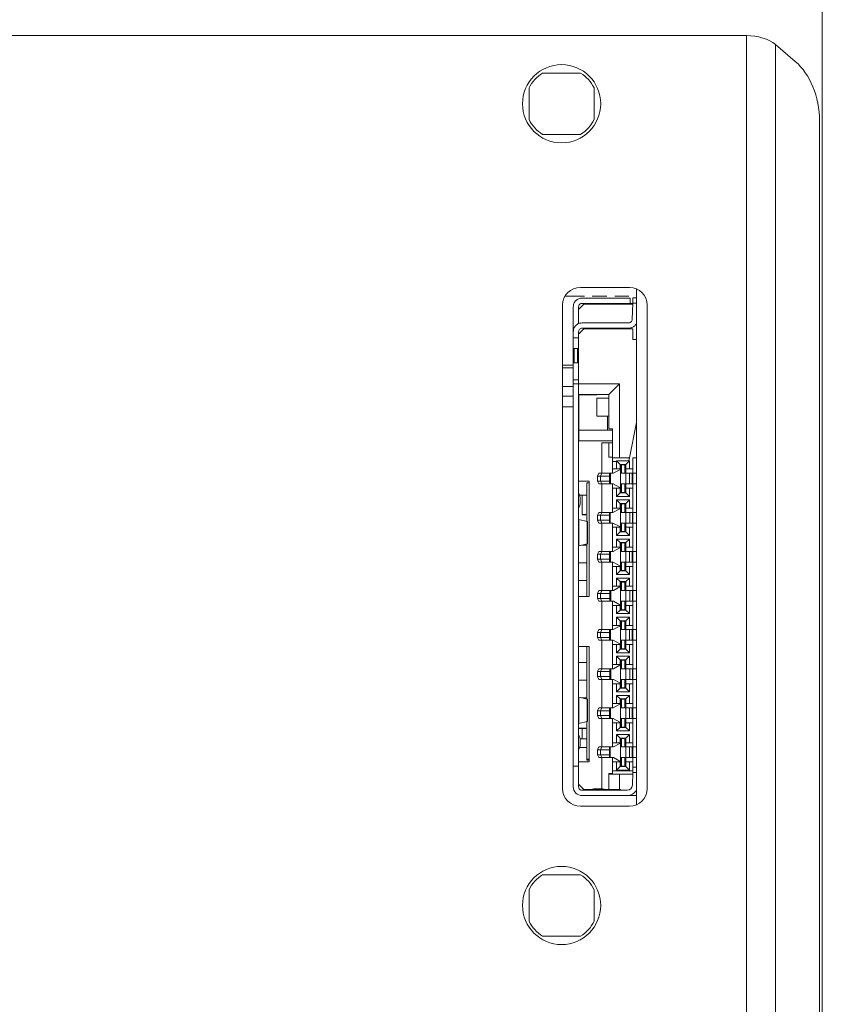
# Model space of a CAD drawing. Units: millimetres. Extents: x -743115 to -370179, y 205051 to 412774.
# Drawn here: x -371343 to -371339, y 205920 to 205926 of the extents above; entities that cross this region are included whole.
import ezdxf

# ---------------------------------------------------------------- set-up
doc = ezdxf.new("R2010")
doc.units = ezdxf.units.MM
doc.header["$LTSCALE"] = 5
doc.set_wipeout_variables(frame=1)
doc.layers.add('Blocos', color=7, linetype='Continuous', lineweight=9)

# ---------------------------------------------------------------- blocks, each defined once
blk = doc.blocks.new('71')
at = {"color": 160}
blk.add_wipeout([(43.825, 59.906), (43.825, 58.452), (44.925, 58.452), (44.925, 53.305), (45.15, 53.305), (45.15, -54.229), (44.925, -54.229), (44.925, -58.452), (43.825, -58.452), (43.825, -59.906), (23.825, -59.906), (23.825, -58.452), (21.325, -58.452), (21.325, -59.906), (1.325, -59.906), (1.325, -58.452), (0.225, -58.452), (0.225, -54.228), (0, -54.229), (0, 53.305), (0.225, 53.305), (0.225, 58.452), (1.325, 58.452), (1.325, 59.906), (21.325, 59.906), (21.325, 58.452), (23.825, 58.452), (23.825, 59.906)], dxfattribs=at)
at = {"color": 160, "lineweight": 15}
for p, q in [((45.15, -39.925), (45.15, 45.706)), ((43.014, 42.332), (2.136, 42.332)), ((43.014, -42.332), (43.014, 42.332)), ((44.391, 41.604), (43.833, 42.078)), ((43.833, -42.078), (43.833, 42.078)), ((36.902, 40.859), (36.902, 39.973)), ((36.902, 40.859), (36.902, 39.973)), ((38.731, 40.859), (38.731, 39.973)), ((38.731, 39.973), (38.731, 40.859)), ((45.075, -39.925), (45.075, 39.925)), ((39.725, 35.25), (38.345, 35.25)), ((39.925, 20.692), (39.925, 35.208)), ((37.912, 35), (38.46, 35)), ((38.395, 34.95), (39.745, 34.95)), ((38.68, 35), (39.09, 35)), ((39.31, 35), (39.71, 35)), ((39.745, 34.95), (39.745, 34.8)), ((39.925, 34.952), (39.825, 34.955)), ((37.845, 34.75), (37.845, 21.15)), ((38.145, 34), (38.145, 34.7)), ((38.445, 34.78), (38.295, 34.63)), ((38.295, 34.7), (38.295, 34.228)), ((38.295, 34.228), (38.295, 34.63)), ((39.745, 34.8), (38.395, 34.8)), ((39.819, 34.78), (38.445, 34.78)), ((39.004, 34.8), (38.945, 34.78)), ((39.545, 34.78), (39.545, 34.8)), ((39.804, 34.347), (39.82, 34.805)), ((39.82, 34.805), (39.925, 34.802)), ((40.225, 21.15), (40.225, 34.75)), ((38.445, 34.08), (38.295, 33.93)), ((39.704, 34.25), (38.395, 34.25)), ((39.704, 34.1), (38.395, 34.1)), ((38.445, 34.08), (39.825, 34.08)), ((39.825, 34.08), (39.825, 33.78)), ((38.145, 33.83), (38.145, 34)), ((38.295, 33.83), (38.145, 33.83)), ((38.145, 33.533), (38.145, 33.83)), ((38.295, 34), (38.295, 33.83)), ((38.295, 32.54), (38.295, 33.93)), ((38.145, 33.13), (38.145, 33.533)), ((38.265, 33.53), (38.175, 33.53)), ((38.175, 33.53), (38.175, 33.13)), ((38.265, 33.53), (38.265, 33.13)), ((38.295, 33.533), (38.295, 33.13)), ((39.925, 33.78), (39.825, 33.78)), ((37.845, 33.059), (38.145, 33.059)), ((37.845, 32.982), (38.145, 32.982)), ((38.175, 33.13), (38.145, 33.13)), ((38.145, 32.65), (38.145, 33.13)), ((38.265, 33.13), (38.175, 33.13)), ((38.295, 33.13), (38.265, 33.13)), ((37.845, 32.459), (38.145, 32.459)), ((38.145, 32.65), (38.295, 32.65)), ((38.145, 32.537), (38.145, 32.65)), ((38.295, 32.537), (38.145, 32.537)), ((38.145, 21.777), (38.145, 32.537)), ((39.445, 32.54), (38.295, 32.54)), ((38.295, 32.24), (38.295, 32.54)), ((39.145, 32.24), (39.445, 32.54)), ((39.445, 30.45), (39.445, 32.54)), ((37.845, 32.187), (38.145, 32.187)), ((38.295, 32.24), (38.295, 21.777)), ((39.145, 32.24), (38.295, 32.24)), ((38.305, 32.23), (38.305, 32.24)), ((38.805, 32.23), (38.305, 32.23)), ((38.305, 31.23), (38.305, 32.23)), ((38.805, 32.24), (38.805, 32.23)), ((39.145, 31.27), (39.145, 32.24)), ((37.845, 31.893), (38.145, 31.893)), ((39.145, 32.13), (38.805, 32.13)), ((38.805, 31.63), (38.805, 32.13)), ((38.805, 31.63), (39.145, 31.63)), ((39.105, 31.63), (39.105, 31.23)), ((39.925, 31.45), (39.725, 30.45)), ((39.105, 31.23), (38.305, 31.23)), ((38.305, 31.23), (38.305, 30.93)), ((39.245, 31.23), (39.105, 31.23)), ((39.245, 31.27), (39.145, 31.27)), ((39.245, 30.45), (39.245, 31.27)), ((39.245, 30.93), (38.305, 30.93)), ((38.945, 30.88), (38.945, 30.02)), ((39.145, 30.88), (38.945, 30.88)), ((39.145, 30.88), (39.145, 30.47)), ((39.245, 30.88), (39.145, 30.88)), ((39.145, 30.47), (39.245, 30.47)), ((39.245, 30.45), (39.445, 30.45)), ((39.245, 30.35), (39.245, 30.45)), ((39.365, 30.35), (39.245, 30.35)), ((39.245, 30.14), (39.245, 30.35)), ((39.71, 30.373), (39.362, 30.373)), ((39.465, 30.27), (39.362, 30.373)), ((39.365, 30.14), (39.365, 30.35)), ((39.725, 30.45), (39.445, 30.45)), ((39.625, 30.27), (39.465, 30.27)), ((39.465, 30.14), (39.465, 30.27)), ((39.475, 30.26), (39.475, 30.27)), ((39.475, 30.02), (39.475, 30.26)), ((39.505, 30.26), (39.475, 30.26)), ((39.505, 30.02), (39.505, 30.26)), ((39.595, 30.26), (39.505, 30.26)), ((39.595, 30.02), (39.595, 30.26)), ((39.625, 30.26), (39.595, 30.26)), ((39.725, 30.37), (39.625, 30.27)), ((39.625, 30.26), (39.625, 30.27)), ((39.625, 30.02), (39.625, 30.26)), ((39.709, 30.37), (39.71, 30.373)), ((39.725, 30.37), (39.709, 30.37)), ((39.725, 30.14), (39.725, 30.37)), ((39.925, 30.45), (39.825, 30.45)), ((39.825, 30.14), (39.825, 30.45)), ((38.865, 30.02), (38.825, 29.94)), ((38.865, 30.02), (38.825, 29.94)), ((38.825, 29.94), (38.825, 29.8)), ((38.825, 29.94), (38.825, 29.8)), ((38.825, 29.94), (38.915, 29.94)), ((38.948, 30.02), (38.865, 30.02)), ((38.915, 29.94), (38.948, 30.02)), ((38.915, 29.8), (38.915, 29.94)), ((38.915, 29.94), (39.166, 29.94)), ((39.166, 30.02), (38.948, 30.02)), ((39.166, 29.94), (39.166, 30.02)), ((39.192, 30.02), (39.166, 30.02)), ((39.166, 29.8), (39.166, 29.94)), ((39.192, 30.02), (39.192, 29.72)), ((39.266, 30.02), (39.192, 30.02)), ((39.365, 30.14), (39.245, 30.14)), ((39.245, 30.02), (39.245, 30.14)), ((39.455, 30.12), (39.266, 30.02)), ((39.465, 30.14), (39.365, 30.14)), ((39.474, 30.12), (39.455, 30.12)), ((39.475, 30.14), (39.465, 30.14)), ((39.474, 29.62), (39.474, 30.12)), ((39.475, 30.12), (39.474, 30.12)), ((39.505, 30.02), (39.475, 30.02)), ((39.475, 29.72), (39.475, 30.02)), ((39.595, 30.02), (39.505, 30.02)), ((39.625, 30.02), (39.595, 30.02)), ((39.725, 30.14), (39.625, 30.14)), ((39.625, 29.72), (39.625, 30.02)), ((39.731, 30.02), (39.625, 30.02)), ((39.825, 30.14), (39.725, 30.14)), ((39.731, 30.02), (39.731, 29.72)), ((39.806, 30.02), (39.731, 30.02)), ((39.825, 30.02), (39.806, 30.02)), ((39.806, 30.02), (39.806, 29.72)), ((39.825, 30.02), (39.825, 30.14)), ((39.825, 29.72), (39.825, 30.02)), ((39.925, 30.02), (39.825, 30.02)), ((38.595, 29.8), (38.295, 29.8)), ((38.525, 28.667), (38.525, 29.75)), ((38.595, 29.75), (38.525, 29.75)), ((38.595, 26.55), (38.595, 29.8)), ((38.825, 29.8), (38.865, 29.72)), ((38.825, 29.8), (38.865, 29.72)), ((38.915, 29.8), (38.825, 29.8)), ((38.948, 29.72), (38.865, 29.72)), ((39.166, 29.8), (38.915, 29.8)), ((38.948, 29.72), (38.915, 29.8)), ((38.948, 29.72), (38.915, 29.8)), ((38.945, 29.72), (38.945, 28.92)), ((39.166, 29.72), (38.948, 29.72)), ((39.166, 29.72), (39.166, 29.8)), ((39.192, 29.72), (39.166, 29.72)), ((39.266, 29.72), (39.192, 29.72)), ((39.245, 29.6), (39.245, 29.72)), ((39.455, 29.62), (39.266, 29.72)), ((39.475, 29.48), (39.475, 29.72)), ((39.505, 29.72), (39.475, 29.72)), ((39.505, 29.48), (39.505, 29.72)), ((39.595, 29.72), (39.505, 29.72)), ((39.595, 29.48), (39.595, 29.72)), ((39.625, 29.72), (39.595, 29.72)), ((39.625, 29.48), (39.625, 29.72)), ((39.731, 29.72), (39.625, 29.72)), ((39.806, 29.72), (39.731, 29.72)), ((39.825, 29.72), (39.806, 29.72)), ((39.925, 29.72), (39.825, 29.72)), ((39.825, 29.6), (39.825, 29.72)), ((38.525, 29.4), (38.326, 29.4)), ((38.395, 28.858), (38.395, 29.4)), ((39.245, 29.6), (39.365, 29.6)), ((39.245, 29.04), (39.245, 29.6)), ((39.365, 29.6), (39.365, 29.37)), ((39.465, 29.6), (39.365, 29.6)), ((39.365, 29.37), (39.465, 29.47)), ((39.365, 29.37), (39.725, 29.37)), ((39.455, 29.62), (39.474, 29.62)), ((39.465, 29.6), (39.465, 29.47)), ((39.475, 29.6), (39.465, 29.6)), ((39.625, 29.47), (39.465, 29.47)), ((39.475, 29.62), (39.474, 29.62)), ((39.505, 29.48), (39.475, 29.48)), ((39.475, 29.47), (39.475, 29.48)), ((39.595, 29.48), (39.505, 29.48)), ((39.625, 29.48), (39.595, 29.48)), ((39.725, 29.6), (39.625, 29.6)), ((39.625, 29.47), (39.625, 29.48)), ((39.725, 29.37), (39.625, 29.47)), ((39.825, 29.6), (39.725, 29.6)), ((39.725, 29.37), (39.725, 29.6)), ((39.825, 29.04), (39.825, 29.6)), ((39.725, 29.27), (39.365, 29.27)), ((39.365, 29.27), (39.365, 29.04)), ((39.365, 29.27), (39.465, 29.17)), ((39.625, 29.17), (39.465, 29.17)), ((39.465, 29.17), (39.465, 29.04)), ((39.475, 29.16), (39.475, 29.17)), ((39.475, 28.92), (39.475, 29.16)), ((39.505, 29.16), (39.475, 29.16)), ((39.505, 28.92), (39.505, 29.16)), ((39.595, 29.16), (39.505, 29.16)), ((39.595, 28.92), (39.595, 29.16)), ((39.625, 29.16), (39.595, 29.16)), ((39.725, 29.27), (39.625, 29.17)), ((39.625, 29.16), (39.625, 29.17)), ((39.625, 28.92), (39.625, 29.16)), ((39.725, 29.04), (39.725, 29.27)), ((38.495, 28.858), (38.395, 28.858)), ((38.395, 28.85), (38.495, 28.85)), ((38.495, 28.85), (38.495, 28.858)), ((38.865, 28.92), (38.825, 28.84)), ((38.865, 28.92), (38.825, 28.84)), ((38.825, 28.84), (38.825, 28.7)), ((38.825, 28.84), (38.825, 28.7)), ((38.825, 28.84), (38.915, 28.84)), ((38.948, 28.92), (38.865, 28.92)), ((38.915, 28.84), (38.948, 28.92)), ((38.915, 28.84), (38.948, 28.92)), ((38.915, 28.7), (38.915, 28.84)), ((38.915, 28.84), (39.16, 28.84)), ((39.16, 28.92), (38.948, 28.92)), ((39.16, 28.84), (39.16, 28.92)), ((39.187, 28.92), (39.16, 28.92)), ((39.16, 28.7), (39.16, 28.84)), ((39.187, 28.92), (39.187, 28.62)), ((39.256, 28.92), (39.187, 28.92)), ((39.365, 29.04), (39.245, 29.04)), ((39.245, 28.92), (39.245, 29.04)), ((39.457, 29.02), (39.256, 28.92)), ((39.465, 29.04), (39.365, 29.04)), ((39.474, 29.02), (39.457, 29.02)), ((39.475, 29.04), (39.465, 29.04)), ((39.474, 28.52), (39.474, 29.02)), ((39.475, 29.02), (39.474, 29.02)), ((39.505, 28.92), (39.475, 28.92)), ((39.475, 28.62), (39.475, 28.92)), ((39.595, 28.92), (39.505, 28.92)), ((39.625, 28.92), (39.595, 28.92)), ((39.725, 29.04), (39.625, 29.04)), ((39.625, 28.62), (39.625, 28.92)), ((39.74, 28.92), (39.625, 28.92)), ((39.825, 29.04), (39.725, 29.04)), ((39.74, 28.92), (39.74, 28.62)), ((39.815, 28.92), (39.74, 28.92)), ((39.825, 28.92), (39.815, 28.92)), ((39.815, 28.92), (39.815, 28.62)), ((39.825, 28.92), (39.825, 29.04)), ((39.825, 28.62), (39.825, 28.92)), ((39.925, 28.92), (39.825, 28.92)), ((38.3, 28.719), (38.3, 27.981)), ((38.537, 28.664), (38.3, 28.719)), ((38.537, 28.664), (38.537, 28.036)), ((38.545, 28.66), (38.537, 28.664)), ((38.545, 28.04), (38.545, 28.66)), ((38.825, 28.7), (38.865, 28.62)), ((38.825, 28.7), (38.865, 28.62)), ((38.915, 28.7), (38.825, 28.7)), ((38.948, 28.62), (38.865, 28.62)), ((39.16, 28.7), (38.915, 28.7)), ((38.948, 28.62), (38.915, 28.7)), ((38.945, 28.62), (38.945, 27.82)), ((39.16, 28.62), (38.948, 28.62)), ((39.16, 28.62), (39.16, 28.7)), ((39.187, 28.62), (39.16, 28.62)), ((39.256, 28.62), (39.187, 28.62)), ((39.245, 28.5), (39.245, 28.62)), ((39.457, 28.52), (39.256, 28.62)), ((39.475, 28.38), (39.475, 28.62)), ((39.505, 28.62), (39.475, 28.62)), ((39.505, 28.38), (39.505, 28.62)), ((39.595, 28.62), (39.505, 28.62)), ((39.595, 28.38), (39.595, 28.62)), ((39.625, 28.62), (39.595, 28.62)), ((39.625, 28.38), (39.625, 28.62)), ((39.74, 28.62), (39.625, 28.62)), ((39.815, 28.62), (39.74, 28.62)), ((39.825, 28.62), (39.815, 28.62)), ((39.825, 28.5), (39.825, 28.62)), ((39.925, 28.62), (39.825, 28.62)), ((39.245, 28.5), (39.365, 28.5)), ((39.245, 27.94), (39.245, 28.5)), ((39.365, 28.5), (39.365, 28.27)), ((39.465, 28.5), (39.365, 28.5)), ((39.365, 28.27), (39.465, 28.37)), ((39.365, 28.27), (39.725, 28.27)), ((39.457, 28.52), (39.474, 28.52)), ((39.465, 28.5), (39.465, 28.37)), ((39.475, 28.5), (39.465, 28.5)), ((39.625, 28.37), (39.465, 28.37)), ((39.475, 28.52), (39.474, 28.52)), ((39.505, 28.38), (39.475, 28.38)), ((39.475, 28.37), (39.475, 28.38)), ((39.595, 28.38), (39.505, 28.38)), ((39.625, 28.38), (39.595, 28.38)), ((39.725, 28.5), (39.625, 28.5)), ((39.625, 28.37), (39.625, 28.38)), ((39.725, 28.27), (39.625, 28.37)), ((39.825, 28.5), (39.725, 28.5)), ((39.725, 28.27), (39.725, 28.5)), ((39.825, 27.94), (39.825, 28.5)), ((38.537, 28.036), (38.3, 27.981)), ((38.525, 28), (38.382, 28)), ((38.525, 26.55), (38.525, 28.034)), ((38.545, 28.04), (38.537, 28.036)), ((39.365, 28.17), (39.465, 28.07)), ((39.725, 28.17), (39.365, 28.17)), ((39.365, 28.17), (39.365, 27.94)), ((39.625, 28.07), (39.465, 28.07)), ((39.465, 28.07), (39.465, 27.94)), ((39.475, 28.06), (39.475, 28.07)), ((39.475, 27.82), (39.475, 28.06)), ((39.505, 28.06), (39.475, 28.06)), ((39.505, 27.82), (39.505, 28.06)), ((39.595, 28.06), (39.505, 28.06)), ((39.595, 28.06), (39.595, 27.82)), ((39.625, 28.06), (39.595, 28.06)), ((39.725, 28.17), (39.625, 28.07)), ((39.625, 28.06), (39.625, 28.07)), ((39.625, 27.82), (39.625, 28.06)), ((39.725, 27.94), (39.725, 28.17)), ((38.865, 27.82), (38.825, 27.74)), ((38.865, 27.82), (38.825, 27.74)), ((38.825, 27.74), (38.825, 27.6)), ((38.825, 27.74), (38.825, 27.6)), ((38.825, 27.74), (38.915, 27.74)), ((38.948, 27.82), (38.865, 27.82)), ((38.915, 27.74), (38.948, 27.82)), ((38.915, 27.6), (38.915, 27.74)), ((38.915, 27.74), (39.166, 27.74)), ((39.166, 27.82), (38.948, 27.82)), ((39.166, 27.74), (39.166, 27.82)), ((39.192, 27.82), (39.166, 27.82)), ((39.166, 27.6), (39.166, 27.74)), ((39.192, 27.82), (39.192, 27.52)), ((39.266, 27.82), (39.192, 27.82)), ((39.365, 27.94), (39.245, 27.94)), ((39.245, 27.82), (39.245, 27.94)), ((39.455, 27.92), (39.266, 27.82)), ((39.465, 27.94), (39.365, 27.94)), ((39.474, 27.92), (39.455, 27.92)), ((39.475, 27.94), (39.465, 27.94)), ((39.474, 27.42), (39.474, 27.92)), ((39.474, 27.92), (39.475, 27.92)), ((39.475, 27.82), (39.505, 27.82)), ((39.475, 27.52), (39.475, 27.82)), ((39.595, 27.82), (39.505, 27.82)), ((39.625, 27.82), (39.595, 27.82)), ((39.725, 27.94), (39.625, 27.94)), ((39.625, 27.52), (39.625, 27.82)), ((39.625, 27.82), (39.731, 27.82)), ((39.825, 27.94), (39.725, 27.94)), ((39.731, 27.82), (39.731, 27.52)), ((39.806, 27.82), (39.731, 27.82)), ((39.825, 27.82), (39.806, 27.82)), ((39.806, 27.82), (39.806, 27.52)), ((39.825, 27.82), (39.825, 27.94)), ((39.825, 27.52), (39.825, 27.82)), ((39.925, 27.82), (39.825, 27.82)), ((38.295, 27.55), (38.305, 27.55)), ((38.525, 27.5), (38.295, 27.5)), ((38.825, 27.6), (38.865, 27.52)), ((38.825, 27.6), (38.865, 27.52)), ((38.915, 27.6), (38.825, 27.6)), ((38.948, 27.52), (38.865, 27.52)), ((39.166, 27.6), (38.915, 27.6)), ((38.948, 27.52), (38.915, 27.6)), ((38.948, 27.52), (38.915, 27.6)), ((38.945, 27.52), (38.945, 26.72)), ((39.166, 27.52), (38.948, 27.52)), ((39.166, 27.52), (39.166, 27.6)), ((39.192, 27.52), (39.166, 27.52)), ((39.266, 27.52), (39.192, 27.52)), ((39.245, 27.4), (39.245, 27.52)), ((39.455, 27.42), (39.266, 27.52)), ((39.505, 27.52), (39.475, 27.52)), ((39.475, 27.28), (39.475, 27.52)), ((39.505, 27.28), (39.505, 27.52)), ((39.595, 27.52), (39.505, 27.52)), ((39.595, 27.52), (39.595, 27.28)), ((39.625, 27.52), (39.595, 27.52)), ((39.625, 27.52), (39.625, 27.28)), ((39.731, 27.52), (39.625, 27.52)), ((39.806, 27.52), (39.731, 27.52)), ((39.825, 27.52), (39.806, 27.52)), ((39.925, 27.52), (39.825, 27.52)), ((39.825, 27.4), (39.825, 27.52)), ((39.245, 27.4), (39.365, 27.4)), ((39.245, 26.84), (39.245, 27.4)), ((39.365, 27.4), (39.365, 27.17)), ((39.465, 27.4), (39.365, 27.4)), ((39.365, 27.17), (39.465, 27.27)), ((39.365, 27.17), (39.725, 27.17)), ((39.455, 27.42), (39.474, 27.42)), ((39.465, 27.4), (39.465, 27.27)), ((39.475, 27.4), (39.465, 27.4)), ((39.625, 27.27), (39.465, 27.27)), ((39.475, 27.42), (39.474, 27.42)), ((39.505, 27.28), (39.475, 27.28)), ((39.475, 27.27), (39.475, 27.28)), ((39.595, 27.28), (39.505, 27.28)), ((39.625, 27.28), (39.595, 27.28)), ((39.725, 27.4), (39.625, 27.4)), ((39.625, 27.27), (39.625, 27.28)), ((39.725, 27.17), (39.625, 27.27)), ((39.825, 27.4), (39.725, 27.4)), ((39.725, 27.17), (39.725, 27.4)), ((39.825, 26.84), (39.825, 27.4)), ((38.295, 27), (38.525, 27)), ((39.365, 27.07), (39.365, 26.84)), ((39.365, 27.07), (39.465, 26.97)), ((39.725, 27.07), (39.365, 27.07)), ((39.465, 26.97), (39.465, 26.84)), ((39.625, 26.97), (39.465, 26.97)), ((39.475, 26.96), (39.475, 26.97)), ((39.475, 26.72), (39.475, 26.96)), ((39.505, 26.96), (39.475, 26.96)), ((39.505, 26.72), (39.505, 26.96)), ((39.595, 26.96), (39.505, 26.96)), ((39.595, 26.72), (39.595, 26.96)), ((39.625, 26.96), (39.595, 26.96)), ((39.725, 27.07), (39.625, 26.97)), ((39.625, 26.96), (39.625, 26.97)), ((39.625, 26.72), (39.625, 26.96)), ((39.725, 26.84), (39.725, 27.07)), ((38.865, 26.72), (38.825, 26.64)), ((38.865, 26.72), (38.825, 26.64)), ((38.825, 26.64), (38.825, 26.5)), ((38.825, 26.64), (38.825, 26.5)), ((38.825, 26.64), (38.915, 26.64)), ((38.948, 26.72), (38.865, 26.72)), ((38.915, 26.64), (38.948, 26.72)), ((38.915, 26.64), (38.948, 26.72)), ((38.915, 26.5), (38.915, 26.64)), ((38.915, 26.64), (39.173, 26.64)), ((39.173, 26.72), (38.948, 26.72)), ((39.173, 26.64), (39.173, 26.72)), ((39.199, 26.72), (39.173, 26.72)), ((39.173, 26.5), (39.173, 26.64)), ((39.199, 26.72), (39.199, 26.42)), ((39.279, 26.72), (39.199, 26.72)), ((39.365, 26.84), (39.245, 26.84)), ((39.245, 26.72), (39.245, 26.84)), ((39.454, 26.82), (39.279, 26.72)), ((39.465, 26.84), (39.365, 26.84)), ((39.474, 26.82), (39.454, 26.82)), ((39.475, 26.84), (39.465, 26.84)), ((39.474, 26.32), (39.474, 26.82)), ((39.475, 26.82), (39.474, 26.82)), ((39.505, 26.72), (39.475, 26.72)), ((39.475, 26.42), (39.475, 26.72)), ((39.595, 26.72), (39.505, 26.72)), ((39.625, 26.72), (39.595, 26.72)), ((39.725, 26.84), (39.625, 26.84)), ((39.625, 26.42), (39.625, 26.72)), ((39.74, 26.72), (39.625, 26.72)), ((39.825, 26.84), (39.725, 26.84)), ((39.74, 26.72), (39.74, 26.42)), ((39.815, 26.72), (39.74, 26.72)), ((39.815, 26.72), (39.815, 26.42)), ((39.825, 26.72), (39.815, 26.72)), ((39.825, 26.72), (39.825, 26.84)), ((39.825, 26.42), (39.825, 26.72)), ((39.925, 26.72), (39.825, 26.72)), ((38.295, 26.55), (38.595, 26.55)), ((38.825, 26.5), (38.865, 26.42)), ((38.825, 26.5), (38.865, 26.42)), ((38.915, 26.5), (38.825, 26.5)), ((38.948, 26.42), (38.865, 26.42)), ((39.173, 26.5), (38.915, 26.5)), ((38.948, 26.42), (38.915, 26.5)), ((38.948, 26.42), (38.915, 26.5)), ((38.945, 26.42), (38.945, 25.62)), ((39.173, 26.42), (38.948, 26.42)), ((39.173, 26.42), (39.173, 26.5)), ((39.199, 26.42), (39.173, 26.42)), ((39.279, 26.42), (39.199, 26.42)), ((39.245, 26.3), (39.245, 26.42)), ((39.454, 26.32), (39.279, 26.42)), ((39.454, 26.32), (39.474, 26.32)), ((39.475, 26.32), (39.474, 26.32)), ((39.475, 26.18), (39.475, 26.42)), ((39.505, 26.42), (39.475, 26.42)), ((39.505, 26.18), (39.505, 26.42)), ((39.595, 26.42), (39.505, 26.42)), ((39.595, 26.18), (39.595, 26.42)), ((39.625, 26.42), (39.595, 26.42)), ((39.625, 26.18), (39.625, 26.42)), ((39.74, 26.42), (39.625, 26.42)), ((39.815, 26.42), (39.74, 26.42)), ((39.825, 26.42), (39.815, 26.42)), ((39.925, 26.42), (39.825, 26.42)), ((39.825, 26.3), (39.825, 26.42)), ((39.245, 26.3), (39.365, 26.3)), ((39.245, 25.74), (39.245, 26.3)), ((39.365, 26.3), (39.365, 26.07)), ((39.465, 26.3), (39.365, 26.3)), ((39.365, 26.07), (39.465, 26.17)), ((39.365, 26.07), (39.725, 26.07)), ((39.465, 26.3), (39.465, 26.17)), ((39.475, 26.3), (39.465, 26.3)), ((39.625, 26.17), (39.465, 26.17)), ((39.505, 26.18), (39.475, 26.18)), ((39.475, 26.17), (39.475, 26.18)), ((39.595, 26.18), (39.505, 26.18)), ((39.625, 26.18), (39.595, 26.18)), ((39.725, 26.3), (39.625, 26.3)), ((39.625, 26.17), (39.625, 26.18)), ((39.725, 26.07), (39.625, 26.17)), ((39.825, 26.3), (39.725, 26.3)), ((39.725, 26.07), (39.725, 26.3)), ((39.825, 25.74), (39.825, 26.3)), ((39.365, 25.97), (39.465, 25.87)), ((39.725, 25.97), (39.365, 25.97)), ((39.365, 25.97), (39.365, 25.74)), ((39.625, 25.87), (39.465, 25.87)), ((39.465, 25.87), (39.465, 25.74)), ((39.475, 25.86), (39.475, 25.87)), ((39.475, 25.62), (39.475, 25.86)), ((39.505, 25.86), (39.475, 25.86)), ((39.505, 25.62), (39.505, 25.86)), ((39.595, 25.86), (39.505, 25.86)), ((39.595, 25.62), (39.595, 25.86)), ((39.625, 25.86), (39.595, 25.86)), ((39.725, 25.97), (39.625, 25.87)), ((39.625, 25.86), (39.625, 25.87)), ((39.625, 25.62), (39.625, 25.86)), ((39.725, 25.74), (39.725, 25.97)), ((38.865, 25.62), (38.825, 25.54)), ((38.865, 25.62), (38.825, 25.54)), ((38.825, 25.54), (38.825, 25.4)), ((38.825, 25.54), (38.825, 25.4)), ((38.825, 25.54), (38.915, 25.54)), ((38.948, 25.62), (38.865, 25.62)), ((38.915, 25.54), (38.948, 25.62)), ((38.915, 25.4), (38.915, 25.54)), ((38.915, 25.54), (39.166, 25.54)), ((39.166, 25.62), (38.948, 25.62)), ((39.166, 25.54), (39.166, 25.62)), ((39.192, 25.62), (39.166, 25.62)), ((39.166, 25.4), (39.166, 25.54)), ((39.192, 25.62), (39.192, 25.32)), ((39.266, 25.62), (39.192, 25.62)), ((39.365, 25.74), (39.245, 25.74)), ((39.245, 25.62), (39.245, 25.74)), ((39.455, 25.72), (39.266, 25.62)), ((39.465, 25.74), (39.365, 25.74)), ((39.474, 25.72), (39.455, 25.72)), ((39.475, 25.74), (39.465, 25.74)), ((39.474, 25.22), (39.474, 25.72)), ((39.475, 25.72), (39.474, 25.72)), ((39.505, 25.62), (39.475, 25.62)), ((39.475, 25.32), (39.475, 25.62)), ((39.595, 25.62), (39.505, 25.62)), ((39.625, 25.62), (39.595, 25.62)), ((39.725, 25.74), (39.625, 25.74)), ((39.625, 25.32), (39.625, 25.62)), ((39.731, 25.62), (39.625, 25.62)), ((39.825, 25.74), (39.725, 25.74)), ((39.731, 25.62), (39.731, 25.32)), ((39.806, 25.62), (39.731, 25.62)), ((39.806, 25.62), (39.806, 25.32)), ((39.825, 25.62), (39.806, 25.62)), ((39.825, 25.62), (39.825, 25.74)), ((39.825, 25.32), (39.825, 25.62)), ((39.925, 25.62), (39.825, 25.62)), ((38.825, 25.4), (38.865, 25.32)), ((38.825, 25.4), (38.865, 25.32)), ((38.915, 25.4), (38.825, 25.4)), ((38.948, 25.32), (38.865, 25.32)), ((38.948, 25.32), (38.915, 25.4)), ((39.166, 25.4), (38.915, 25.4)), ((38.948, 25.32), (38.915, 25.4)), ((38.945, 25.32), (38.945, 24.52)), ((39.166, 25.32), (38.948, 25.32)), ((39.166, 25.32), (39.166, 25.4)), ((39.192, 25.32), (39.166, 25.32)), ((39.266, 25.32), (39.192, 25.32)), ((39.245, 25.2), (39.245, 25.32)), ((39.455, 25.22), (39.266, 25.32)), ((39.455, 25.22), (39.474, 25.22)), ((39.475, 25.22), (39.474, 25.22)), ((39.475, 25.08), (39.475, 25.32)), ((39.505, 25.32), (39.475, 25.32)), ((39.505, 25.08), (39.505, 25.32)), ((39.595, 25.32), (39.505, 25.32)), ((39.595, 25.08), (39.595, 25.32)), ((39.625, 25.32), (39.595, 25.32)), ((39.625, 25.08), (39.625, 25.32)), ((39.731, 25.32), (39.625, 25.32)), ((39.806, 25.32), (39.731, 25.32)), ((39.825, 25.32), (39.806, 25.32)), ((39.925, 25.32), (39.825, 25.32)), ((39.825, 25.2), (39.825, 25.32)), ((38.595, 25.15), (38.295, 25.15)), ((38.525, 23.667), (38.525, 25.15)), ((38.595, 21.9), (38.595, 25.15)), ((39.245, 25.2), (39.365, 25.2)), ((39.245, 24.64), (39.245, 25.2)), ((39.365, 25.2), (39.365, 24.97)), ((39.465, 25.2), (39.365, 25.2)), ((39.365, 24.97), (39.465, 25.07)), ((39.365, 24.97), (39.725, 24.97)), ((39.465, 25.2), (39.465, 25.07)), ((39.475, 25.2), (39.465, 25.2)), ((39.625, 25.07), (39.465, 25.07)), ((39.505, 25.08), (39.475, 25.08)), ((39.475, 25.07), (39.475, 25.08)), ((39.595, 25.08), (39.505, 25.08)), ((39.625, 25.08), (39.595, 25.08)), ((39.725, 25.2), (39.625, 25.2)), ((39.625, 25.07), (39.625, 25.08)), ((39.725, 24.97), (39.625, 25.07)), ((39.825, 25.2), (39.725, 25.2)), ((39.725, 24.97), (39.725, 25.2)), ((39.825, 24.64), (39.825, 25.2)), ((38.525, 24.7), (38.295, 24.7)), ((39.365, 24.87), (39.465, 24.77)), ((39.725, 24.87), (39.365, 24.87)), ((39.365, 24.87), (39.365, 24.64)), ((39.625, 24.77), (39.465, 24.77)), ((39.465, 24.77), (39.465, 24.64)), ((39.475, 24.76), (39.475, 24.77)), ((39.475, 24.52), (39.475, 24.76)), ((39.505, 24.76), (39.475, 24.76)), ((39.505, 24.52), (39.505, 24.76)), ((39.595, 24.76), (39.505, 24.76)), ((39.595, 24.52), (39.595, 24.76)), ((39.625, 24.76), (39.595, 24.76)), ((39.725, 24.87), (39.625, 24.77)), ((39.625, 24.76), (39.625, 24.77)), ((39.625, 24.52), (39.625, 24.76)), ((39.725, 24.64), (39.725, 24.87)), ((38.865, 24.52), (38.825, 24.44)), ((38.865, 24.52), (38.825, 24.44)), ((38.825, 24.44), (38.825, 24.3)), ((38.825, 24.44), (38.825, 24.3)), ((38.825, 24.44), (38.915, 24.44)), ((38.948, 24.52), (38.865, 24.52)), ((38.915, 24.44), (38.948, 24.52)), ((38.915, 24.44), (38.948, 24.52)), ((38.915, 24.3), (38.915, 24.44)), ((38.915, 24.44), (39.173, 24.44)), ((39.173, 24.52), (38.948, 24.52)), ((39.173, 24.44), (39.173, 24.52)), ((39.199, 24.52), (39.173, 24.52)), ((39.173, 24.3), (39.173, 24.44)), ((39.199, 24.52), (39.199, 24.22)), ((39.279, 24.52), (39.199, 24.52)), ((39.365, 24.64), (39.245, 24.64)), ((39.245, 24.52), (39.245, 24.64)), ((39.454, 24.62), (39.279, 24.52)), ((39.465, 24.64), (39.365, 24.64)), ((39.474, 24.62), (39.454, 24.62)), ((39.475, 24.64), (39.465, 24.64)), ((39.474, 24.12), (39.474, 24.62)), ((39.475, 24.62), (39.474, 24.62)), ((39.505, 24.52), (39.475, 24.52)), ((39.475, 24.22), (39.475, 24.52)), ((39.595, 24.52), (39.505, 24.52)), ((39.625, 24.52), (39.595, 24.52)), ((39.725, 24.64), (39.625, 24.64)), ((39.625, 24.22), (39.625, 24.52)), ((39.74, 24.52), (39.625, 24.52)), ((39.825, 24.64), (39.725, 24.64)), ((39.74, 24.52), (39.74, 24.22)), ((39.815, 24.52), (39.74, 24.52)), ((39.815, 24.52), (39.815, 24.22)), ((39.825, 24.52), (39.815, 24.52)), ((39.825, 24.52), (39.825, 24.64)), ((39.825, 24.22), (39.825, 24.52)), ((39.925, 24.52), (39.825, 24.52)), ((38.295, 24.2), (38.525, 24.2)), ((38.304, 24.15), (38.295, 24.15)), ((38.825, 24.3), (38.865, 24.22)), ((38.825, 24.3), (38.865, 24.22)), ((38.915, 24.3), (38.825, 24.3)), ((38.948, 24.22), (38.865, 24.22)), ((38.948, 24.22), (38.915, 24.3)), ((39.173, 24.3), (38.915, 24.3)), ((38.948, 24.22), (38.915, 24.3)), ((38.945, 24.22), (38.945, 23.42)), ((39.173, 24.22), (38.948, 24.22)), ((39.173, 24.22), (39.173, 24.3)), ((39.199, 24.22), (39.173, 24.22)), ((39.279, 24.22), (39.199, 24.22)), ((39.245, 24.1), (39.245, 24.22)), ((39.245, 24.1), (39.365, 24.1)), ((39.245, 23.54), (39.245, 24.1)), ((39.454, 24.12), (39.279, 24.22)), ((39.365, 24.1), (39.365, 23.87)), ((39.465, 24.1), (39.365, 24.1)), ((39.454, 24.12), (39.474, 24.12)), ((39.465, 24.1), (39.465, 23.97)), ((39.475, 24.1), (39.465, 24.1)), ((39.475, 24.12), (39.474, 24.12)), ((39.505, 24.22), (39.475, 24.22)), ((39.475, 23.98), (39.475, 24.22)), ((39.505, 23.98), (39.505, 24.22)), ((39.595, 24.22), (39.505, 24.22)), ((39.595, 23.98), (39.595, 24.22)), ((39.625, 24.22), (39.595, 24.22)), ((39.625, 23.98), (39.625, 24.22)), ((39.74, 24.22), (39.625, 24.22)), ((39.725, 24.1), (39.625, 24.1)), ((39.825, 24.1), (39.725, 24.1)), ((39.725, 23.87), (39.725, 24.1)), ((39.815, 24.22), (39.74, 24.22)), ((39.825, 24.22), (39.815, 24.22)), ((39.925, 24.22), (39.825, 24.22)), ((39.825, 24.1), (39.825, 24.22)), ((39.825, 23.54), (39.825, 24.1)), ((39.365, 23.87), (39.465, 23.97)), ((39.365, 23.87), (39.725, 23.87)), ((39.625, 23.97), (39.465, 23.97)), ((39.505, 23.98), (39.475, 23.98)), ((39.475, 23.97), (39.475, 23.98)), ((39.595, 23.98), (39.505, 23.98)), ((39.625, 23.98), (39.595, 23.98)), ((39.625, 23.97), (39.625, 23.98)), ((39.725, 23.87), (39.625, 23.97)), ((38.3, 23.719), (38.3, 22.981)), ((38.537, 23.664), (38.3, 23.719)), ((38.525, 23.7), (38.382, 23.7)), ((38.537, 23.664), (38.537, 23.036)), ((38.545, 23.66), (38.537, 23.664)), ((38.545, 23.04), (38.545, 23.66)), ((39.365, 23.77), (39.465, 23.67)), ((39.725, 23.77), (39.365, 23.77)), ((39.365, 23.77), (39.365, 23.54)), ((39.625, 23.67), (39.465, 23.67)), ((39.465, 23.67), (39.465, 23.54)), ((39.475, 23.66), (39.475, 23.67)), ((39.475, 23.42), (39.475, 23.66)), ((39.505, 23.66), (39.475, 23.66)), ((39.505, 23.42), (39.505, 23.66)), ((39.595, 23.66), (39.505, 23.66)), ((39.595, 23.42), (39.595, 23.66)), ((39.625, 23.66), (39.595, 23.66)), ((39.725, 23.77), (39.625, 23.67)), ((39.625, 23.66), (39.625, 23.67)), ((39.625, 23.42), (39.625, 23.66)), ((39.725, 23.54), (39.725, 23.77)), ((38.865, 23.42), (38.825, 23.34)), ((38.865, 23.42), (38.825, 23.34)), ((38.825, 23.34), (38.825, 23.2)), ((38.825, 23.34), (38.825, 23.2)), ((38.825, 23.34), (38.915, 23.34)), ((38.948, 23.42), (38.865, 23.42)), ((38.915, 23.34), (38.948, 23.42)), ((38.915, 23.34), (38.948, 23.42)), ((38.915, 23.2), (38.915, 23.34)), ((38.915, 23.34), (39.166, 23.34)), ((39.166, 23.42), (38.948, 23.42)), ((39.166, 23.34), (39.166, 23.42)), ((39.192, 23.42), (39.166, 23.42)), ((39.166, 23.2), (39.166, 23.34)), ((39.192, 23.42), (39.192, 23.12)), ((39.266, 23.42), (39.192, 23.42)), ((39.365, 23.54), (39.245, 23.54)), ((39.245, 23.42), (39.245, 23.54)), ((39.455, 23.52), (39.266, 23.42)), ((39.465, 23.54), (39.365, 23.54)), ((39.474, 23.52), (39.455, 23.52)), ((39.475, 23.54), (39.465, 23.54)), ((39.474, 23.02), (39.474, 23.52)), ((39.475, 23.52), (39.474, 23.52)), ((39.505, 23.42), (39.475, 23.42)), ((39.475, 23.12), (39.475, 23.42)), ((39.595, 23.42), (39.505, 23.42)), ((39.625, 23.42), (39.595, 23.42)), ((39.725, 23.54), (39.625, 23.54)), ((39.625, 23.12), (39.625, 23.42)), ((39.731, 23.42), (39.625, 23.42)), ((39.825, 23.54), (39.725, 23.54)), ((39.731, 23.42), (39.731, 23.12)), ((39.806, 23.42), (39.731, 23.42)), ((39.825, 23.42), (39.806, 23.42)), ((39.806, 23.42), (39.806, 23.12)), ((39.825, 23.42), (39.825, 23.54)), ((39.825, 23.12), (39.825, 23.42)), ((39.925, 23.42), (39.825, 23.42)), ((38.537, 23.036), (38.3, 22.981)), ((38.525, 21.975), (38.525, 23.034)), ((38.545, 23.04), (38.537, 23.036)), ((38.825, 23.2), (38.865, 23.12)), ((38.825, 23.2), (38.865, 23.12)), ((38.915, 23.2), (38.825, 23.2)), ((38.948, 23.12), (38.865, 23.12)), ((39.166, 23.2), (38.915, 23.2)), ((38.948, 23.12), (38.915, 23.2)), ((38.948, 23.12), (38.915, 23.2)), ((38.945, 23.12), (38.945, 22.32)), ((39.166, 23.12), (38.948, 23.12)), ((39.166, 23.12), (39.166, 23.2)), ((39.192, 23.12), (39.166, 23.12)), ((39.266, 23.12), (39.192, 23.12)), ((39.245, 23), (39.245, 23.12)), ((39.245, 23), (39.365, 23)), ((39.245, 22.44), (39.245, 23)), ((39.455, 23.02), (39.266, 23.12)), ((39.365, 23), (39.365, 22.77)), ((39.465, 23), (39.365, 23)), ((39.455, 23.02), (39.474, 23.02)), ((39.465, 23), (39.465, 22.87)), ((39.475, 23), (39.465, 23)), ((39.475, 23.02), (39.474, 23.02)), ((39.475, 22.88), (39.475, 23.12)), ((39.505, 23.12), (39.475, 23.12)), ((39.505, 22.88), (39.505, 23.12)), ((39.595, 23.12), (39.505, 23.12)), ((39.595, 22.88), (39.595, 23.12)), ((39.625, 23.12), (39.595, 23.12)), ((39.625, 22.88), (39.625, 23.12)), ((39.731, 23.12), (39.625, 23.12)), ((39.725, 23), (39.625, 23)), ((39.825, 23), (39.725, 23)), ((39.725, 22.77), (39.725, 23)), ((39.806, 23.12), (39.731, 23.12)), ((39.825, 23.12), (39.806, 23.12)), ((39.925, 23.12), (39.825, 23.12)), ((39.825, 23), (39.825, 23.12)), ((39.825, 22.44), (39.825, 23)), ((38.395, 22.85), (38.495, 22.85)), ((38.495, 22.842), (38.395, 22.842)), ((38.395, 22.842), (38.395, 22.55)), ((38.495, 22.85), (38.495, 22.842)), ((39.365, 22.77), (39.465, 22.87)), ((39.365, 22.77), (39.725, 22.77)), ((39.625, 22.87), (39.465, 22.87)), ((39.505, 22.88), (39.475, 22.88)), ((39.475, 22.87), (39.475, 22.88)), ((39.595, 22.88), (39.505, 22.88)), ((39.625, 22.88), (39.595, 22.88)), ((39.625, 22.87), (39.625, 22.88)), ((39.725, 22.77), (39.625, 22.87)), ((38.395, 22.55), (38.335, 22.55)), ((38.525, 22.55), (38.395, 22.55)), ((39.365, 22.44), (39.245, 22.44)), ((39.245, 22.32), (39.245, 22.44)), ((39.725, 22.67), (39.365, 22.67)), ((39.365, 22.67), (39.365, 22.44)), ((39.365, 22.67), (39.465, 22.57)), ((39.465, 22.44), (39.365, 22.44)), ((39.625, 22.57), (39.465, 22.57)), ((39.465, 22.57), (39.465, 22.44)), ((39.475, 22.44), (39.465, 22.44)), ((39.475, 22.56), (39.475, 22.57)), ((39.475, 22.32), (39.475, 22.56)), ((39.505, 22.56), (39.475, 22.56)), ((39.505, 22.32), (39.505, 22.56)), ((39.595, 22.56), (39.505, 22.56)), ((39.595, 22.32), (39.595, 22.56)), ((39.625, 22.56), (39.595, 22.56)), ((39.725, 22.67), (39.625, 22.57)), ((39.625, 22.56), (39.625, 22.57)), ((39.625, 22.32), (39.625, 22.56)), ((39.725, 22.44), (39.625, 22.44)), ((39.725, 22.44), (39.725, 22.67)), ((39.825, 22.44), (39.725, 22.44)), ((39.825, 22.32), (39.825, 22.44)), ((38.525, 22.3), (38.326, 22.3)), ((38.865, 22.32), (38.825, 22.24)), ((38.865, 22.32), (38.825, 22.24)), ((38.825, 22.24), (38.825, 22.1)), ((38.825, 22.24), (38.825, 22.1)), ((38.825, 22.24), (38.915, 22.24)), ((38.948, 22.32), (38.865, 22.32)), ((38.915, 22.24), (38.948, 22.32)), ((38.915, 22.1), (38.915, 22.24)), ((38.915, 22.24), (39.162, 22.24)), ((39.162, 22.32), (38.948, 22.32)), ((39.162, 22.24), (39.162, 22.32)), ((39.188, 22.32), (39.162, 22.32)), ((39.162, 22.1), (39.162, 22.24)), ((39.188, 22.32), (39.188, 22.02)), ((39.277, 22.32), (39.188, 22.32)), ((39.456, 22.42), (39.277, 22.32)), ((39.474, 22.42), (39.456, 22.42)), ((39.474, 21.92), (39.474, 22.42)), ((39.475, 22.42), (39.474, 22.42)), ((39.505, 22.32), (39.475, 22.32)), ((39.475, 22.02), (39.475, 22.32)), ((39.595, 22.32), (39.505, 22.32)), ((39.625, 22.32), (39.595, 22.32)), ((39.625, 22.02), (39.625, 22.32)), ((39.731, 22.32), (39.625, 22.32)), ((39.731, 22.32), (39.731, 22.02)), ((39.806, 22.32), (39.731, 22.32)), ((39.825, 22.32), (39.806, 22.32)), ((39.806, 22.32), (39.806, 22.02)), ((39.825, 22.02), (39.825, 22.32)), ((39.925, 22.32), (39.825, 22.32)), ((38.295, 21.9), (38.595, 21.9)), ((38.595, 21.975), (38.525, 21.975)), ((38.525, 21.95), (38.525, 21.975)), ((38.525, 21.95), (38.595, 21.95)), ((38.825, 22.1), (38.865, 22.02)), ((38.825, 22.1), (38.865, 22.02)), ((38.915, 22.1), (38.825, 22.1)), ((38.948, 22.02), (38.865, 22.02)), ((39.162, 22.1), (38.915, 22.1)), ((38.948, 22.02), (38.915, 22.1)), ((38.948, 22.02), (38.915, 22.1)), ((38.945, 22.02), (38.945, 21.12)), ((39.162, 22.02), (38.948, 22.02)), ((39.162, 22.02), (39.162, 22.1)), ((39.188, 22.02), (39.162, 22.02)), ((39.277, 22.02), (39.188, 22.02)), ((39.245, 21.9), (39.245, 22.02)), ((39.245, 21.9), (39.365, 21.9)), ((39.245, 21.65), (39.245, 21.9)), ((39.456, 21.92), (39.277, 22.02)), ((39.365, 21.9), (39.365, 21.67)), ((39.465, 21.9), (39.365, 21.9)), ((39.456, 21.92), (39.474, 21.92)), ((39.465, 21.9), (39.465, 21.77)), ((39.475, 21.9), (39.465, 21.9)), ((39.475, 21.92), (39.474, 21.92)), ((39.475, 21.78), (39.475, 22.02)), ((39.505, 22.02), (39.475, 22.02)), ((39.505, 21.78), (39.505, 22.02)), ((39.595, 22.02), (39.505, 22.02)), ((39.595, 21.78), (39.595, 22.02)), ((39.625, 22.02), (39.595, 22.02)), ((39.625, 21.78), (39.625, 22.02)), ((39.731, 22.02), (39.625, 22.02)), ((39.725, 21.9), (39.625, 21.9)), ((39.825, 21.9), (39.725, 21.9)), ((39.725, 21.67), (39.725, 21.9)), ((39.806, 22.02), (39.731, 22.02)), ((39.825, 22.02), (39.806, 22.02)), ((39.925, 22.02), (39.825, 22.02)), ((39.825, 21.9), (39.825, 22.02)), ((39.825, 21.753), (39.825, 21.9)), ((38.295, 21.777), (38.145, 21.777)), ((38.145, 21.2), (38.145, 21.777)), ((38.295, 21.777), (38.295, 21.2)), ((39.245, 21.65), (39.825, 21.65)), ((39.245, 21.57), (39.245, 21.65)), ((39.365, 21.67), (39.465, 21.77)), ((39.365, 21.67), (39.725, 21.67)), ((39.625, 21.77), (39.465, 21.77)), ((39.505, 21.78), (39.475, 21.78)), ((39.475, 21.77), (39.475, 21.78)), ((39.595, 21.78), (39.505, 21.78)), ((39.625, 21.78), (39.595, 21.78)), ((39.625, 21.77), (39.625, 21.78)), ((39.725, 21.67), (39.625, 21.77)), ((39.925, 21.752), (39.825, 21.755)), ((39.145, 21.57), (39.245, 21.57)), ((39.145, 21.55), (39.145, 21.57)), ((39.145, 21.55), (39.145, 21.12)), ((39.445, 21.55), (39.145, 21.55)), ((39.445, 21.12), (39.445, 21.55)), ((39.445, 21.55), (39.818, 21.55)), ((39.807, 21.245), (39.82, 21.605)), ((39.82, 21.605), (39.925, 21.602)), ((38.445, 21.12), (38.295, 21.27)), ((39.657, 21.1), (38.395, 21.1)), ((38.666, 21.12), (38.445, 21.12)), ((38.656, 21.111), (38.645, 21.1)), ((39.024, 21.12), (39.145, 21.12)), ((39.045, 21.1), (39.034, 21.111)), ((39.445, 21.12), (39.145, 21.12)), ((39.18, 21.1), (39.145, 21.12)), ((39.145, 21.12), (39.145, 21.1)), ((39.475, 21.12), (39.445, 21.12)), ((39.475, 21.1), (39.475, 21.12)), ((39.657, 20.95), (38.395, 20.95)), ((39.925, 20.95), (39.657, 20.95)), ((38.345, 20.65), (39.725, 20.65)), ((36.902, 18.304), (36.902, 17.418)), ((36.902, 18.304), (36.902, 17.418)), ((38.731, 18.304), (38.731, 17.418)), ((38.731, 17.418), (38.731, 18.304))]:
    blk.add_line(p, q, dxfattribs=at)
at = {"color": 160, "lineweight": 15, "flags": 128}
for points in [[(39.71, 30.373), (39.713, 30.391), (39.716, 30.407), (39.719, 30.422), (39.722, 30.434), (39.724, 30.443), (39.725, 30.448), (39.725, 30.45)], [(39.034, 21.111), (39.02, 21.111), (38.979, 21.111), (38.917, 21.111), (38.845, 21.111), (38.773, 21.111), (38.711, 21.111), (38.67, 21.111), (38.656, 21.111)]]:
    blk.add_lwpolyline(points, dxfattribs=at)
at = {"color": 160, "lineweight": 15}
for centre in [(37.817, 40.416), (37.817, 17.861)]:
    blk.add_circle(centre, 1.1, dxfattribs=at)
for centre, radius, start, end in [((37.817, 40.416), 1.016, 121.7883, 154.1581), ((37.817, 40.416), 1.016, 25.8419, 58.2117), ((37.817, 40.416), 1.016, 205.8419, 238.2117), ((37.817, 40.416), 1.016, 301.7883, 334.1581), ((38.345, 34.75), 0.5, 90, 180), ((39.725, 34.75), 0.5, 0, 90), ((38.175, 33.68), 0.15, 258.463, 270), ((38.265, 33.68), 0.15, 270, 281.5382), ((39.265, 30.35), 0.1, 0, 13.0519), ((38.185, 29.348), 0.15, 360, 42.8334), ((38.185, 29.152), 0.15, 317.1666, 0), ((38.185, 22.548), 0.15, 360, 42.8334), ((38.185, 22.352), 0.15, 317.1666, 0), ((38.345, 21.15), 0.5, 180, 270), ((38.395, 21.2), 0.25, 180, 270), ((38.726, 21.04), 0.1, 89.9997, 134.9975), ((38.964, 21.04), 0.1, 45.0013, 90), ((39.657, 21.25), 0.15, 270, 358), ((39.657, 21.25), 0.3, 270, 333.1439), ((39.725, 21.15), 0.5, 270, 0), ((37.817, 17.861), 1.016, 121.7883, 154.1581), ((37.817, 17.861), 1.016, 25.8419, 58.2117), ((37.817, 17.861), 1.016, 205.8419, 238.2117), ((37.817, 17.861), 1.016, 301.7883, 334.1581)]:
    blk.add_arc(centre, radius, start, end, dxfattribs=at)
for centre, major_axis, ratio, start_param, end_param in [((43.014, 41.737), (1, 0), 0.594937, 0.610865, 1.570796), ((43.675, 39.885), (0, 2), 0.700208, 4.732364, 5.746497), ((38.395, 22.837), (0.25, 0), 0.051316, 1.570796, 1.982313), ((38.395, 22.837), (0.1, 0), 0.051316, 1.570796, 3.141593)]:
    blk.add_ellipse(centre, major_axis=major_axis, ratio=ratio, start_param=start_param, end_param=end_param, dxfattribs=at)
for points, knots in [([(38.352, 41.28), (38.084, 41.28), (37.724, 41.28), (37.371, 41.28), (37.282, 41.28)], [0, 0, 0, 0, 0.745662, 1, 1, 1, 1]), ([(37.282, 39.552), (37.55, 39.552), (37.909, 39.552), (38.262, 39.552), (38.352, 39.552)], [0, 0, 0, 0, 0.745664, 1, 1, 1, 1]), ([(38.145, 34.7), (38.149, 34.733), (38.156, 34.798), (38.214, 34.881), (38.297, 34.939), (38.362, 34.946), (38.395, 34.95)], [0, 0, 0, 0, 0.249996, 0.499999, 0.75, 1, 1, 1, 1]), ([(39.82, 34.805), (39.821, 34.825), (39.822, 34.864), (39.824, 34.914), (39.825, 34.949), (39.825, 34.953), (39.825, 34.955)], [0, 0, 0, 0, 0.250005, 0.500001, 0.750014, 1, 1, 1, 1]), ([(38.295, 34.7), (38.297, 34.713), (38.3, 34.739), (38.323, 34.772), (38.356, 34.796), (38.382, 34.799), (38.395, 34.8)], [0, 0, 0, 0, 0.250007, 0.499994, 0.75, 1, 1, 1, 1]), ([(39.827, 34.8), (39.819, 34.8), (39.795, 34.8), (39.765, 34.8), (39.745, 34.8)], [0, 0, 0, 0, 0.333332, 1, 1, 1, 1]), ([(38.145, 34), (38.149, 34.033), (38.156, 34.098), (38.214, 34.181), (38.297, 34.239), (38.362, 34.246), (38.395, 34.25)], [0, 0, 0, 0, 0.250005, 0.499999, 0.750001, 1, 1, 1, 1]), ([(38.295, 34), (38.297, 34.013), (38.3, 34.039), (38.323, 34.072), (38.356, 34.096), (38.382, 34.099), (38.395, 34.1)], [0, 0, 0, 0, 0.250007, 0.499994, 0.75, 1, 1, 1, 1]), ([(39.804, 34.347), (39.802, 34.334), (39.798, 34.308), (39.775, 34.277), (39.742, 34.254), (39.717, 34.252), (39.704, 34.25)], [0, 0, 0, 0, 0.250014, 0.500004, 0.750005, 1, 1, 1, 1]), ([(39.925, 34.238), (39.911, 34.214), (39.88, 34.163), (39.799, 34.111), (39.736, 34.104), (39.704, 34.1)], [0, 0, 0, 0, 0.302382, 0.651199, 1, 1, 1, 1]), ([(38.295, 33.68), (38.295, 33.7), (38.295, 33.739), (38.295, 33.789), (38.295, 33.823), (38.295, 33.828), (38.295, 33.83)], [0, 0, 0, 0, 0.2500012, 0.4999996, 0.7500113, 1, 1, 1, 1]), ([(38.295, 33.533), (38.295, 33.538), (38.295, 33.548), (38.295, 33.584), (38.295, 33.629), (38.295, 33.663), (38.295, 33.68)], [0, 0, 0, 0, 0.249996, 0.500016, 0.750004, 1, 1, 1, 1]), ([(38.335, 29.155), (38.335, 29.156), (38.335, 29.158), (38.335, 29.165), (38.335, 29.178), (38.335, 29.196), (38.335, 29.217), (38.335, 29.235), (38.335, 29.249), (38.335, 29.268), (38.335, 29.296), (38.335, 29.324), (38.335, 29.337), (38.335, 29.344), (38.335, 29.347), (38.335, 29.348), (38.335, 29.348)], [0, 0, 0, 0, 0.032582, 0.087581, 0.164888, 0.261996, 0.346583, 0.408692, 0.448229, 0.498745, 0.613528, 0.748608, 0.864548, 0.873465, 0.936109, 1, 1, 1, 1]), ([(38.335, 22.355), (38.335, 22.356), (38.335, 22.358), (38.335, 22.365), (38.335, 22.378), (38.335, 22.396), (38.335, 22.417), (38.335, 22.435), (38.335, 22.449), (38.335, 22.468), (38.335, 22.496), (38.335, 22.524), (38.335, 22.537), (38.335, 22.544), (38.335, 22.547), (38.335, 22.548), (38.335, 22.548)], [0, 0, 0, 0, 0.032582, 0.087581, 0.164888, 0.261991, 0.346584, 0.408694, 0.448231, 0.498747, 0.613524, 0.748604, 0.864548, 0.873465, 0.936109, 1, 1, 1, 1]), ([(39.82, 21.605), (39.821, 21.625), (39.822, 21.664), (39.824, 21.714), (39.825, 21.749), (39.825, 21.753), (39.825, 21.755)], [0, 0, 0, 0, 0.250004, 0.5, 0.750013, 1, 1, 1, 1]), ([(38.395, 21.1), (38.382, 21.102), (38.356, 21.105), (38.323, 21.128), (38.3, 21.161), (38.297, 21.187), (38.295, 21.2)], [0, 0, 0, 0, 0.249995, 0.5, 0.750005, 1, 1, 1, 1]), ([(38.964, 21.14), (38.962, 21.14), (38.958, 21.14), (38.93, 21.14), (38.892, 21.14), (38.845, 21.14), (38.799, 21.14), (38.766, 21.14), (38.746, 21.14), (38.731, 21.14), (38.728, 21.14), (38.726, 21.14)], [0, 0, 0, 0, 0.1262297, 0.2510381, 0.3737562, 0.4995509, 0.6222728, 0.7480726, 0.8108373, 0.8721099, 1, 1, 1, 1]), ([(38.352, 18.724), (38.084, 18.724), (37.724, 18.724), (37.371, 18.724), (37.282, 18.724)], [0, 0, 0, 0, 0.745661, 1, 1, 1, 1]), ([(37.282, 16.997), (37.55, 16.997), (37.909, 16.997), (38.262, 16.997), (38.352, 16.997)], [0, 0, 0, 0, 0.745663, 1, 1, 1, 1])]:
    blk.add_open_spline(points, degree=3, knots=knots, dxfattribs=at)

msp = doc.modelspace()

# ---------------------------------------------------------------- block references
at = {"layer": 'Blocos', "xscale": 0.2029199061897002, "yscale": 0.2029199061897002, "zscale": 0.2029199061897002}
msp.add_blockref('71', (-371348.0036, 205916.8938), dxfattribs=at)

doc.saveas('drawing.dxf')
